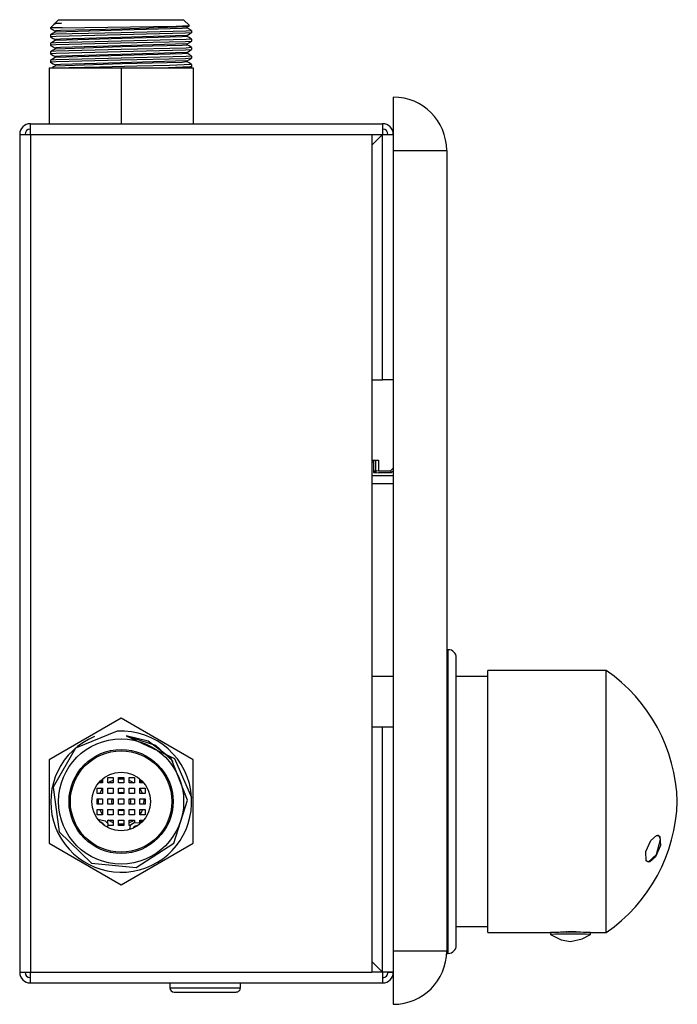
# Model space of a CAD drawing. Units: millimetres. Extents: x 6177 to 6688, y 4797 to 5354.
# Drawn here: x 6565 to 6688, y 5169 to 5354 of the extents above; entities that cross this region are included whole.
import ezdxf

# ---------------------------------------------------------------- set-up
doc = ezdxf.new("R2010")
doc.units = ezdxf.units.MM

msp = doc.modelspace()

# ---------------------------------------------------------------- linework, layer by layer
at = {"color": 7, "linetype": 'Continuous'}
for p, q in [((6571.03, 5352.89), (6570.41, 5352.27)), ((6571.28, 5353.03), (6571.07, 5352.91)), ((6571.27, 5353.22), (6571.27, 5353.02)), ((6571.91, 5353.77), (6571.28, 5353.13)), ((6571.28, 5353.13), (6572.49, 5353.13)), ((6571.91, 5353.77), (6577.77, 5353.77)), ((6577.77, 5353.77), (6595.35, 5353.77)), ((6596.42, 5352.7), (6595.35, 5353.77)), ((6595.99, 5352.22), (6595.99, 5352.42)), ((6570.41, 5352.27), (6570.41, 5352.12)), ((6572.57, 5352.27), (6570.41, 5352.27)), ((6570.41, 5350.93), (6570.41, 5350.54)), ((6571.27, 5351.63), (6571.27, 5351.43)), ((6595.99, 5350.64), (6595.99, 5350.83)), ((6596.85, 5351.33), (6596.85, 5351.73)), ((6570.41, 5349.35), (6570.41, 5348.95)), ((6571.27, 5350.04), (6571.27, 5349.85)), ((6595.99, 5349.05), (6595.99, 5349.24)), ((6596.85, 5349.74), (6596.85, 5350.14)), ((6570.41, 5347.76), (6570.41, 5347.36)), ((6571.27, 5348.45), (6571.27, 5348.26)), ((6571.27, 5346.87), (6571.27, 5346.67)), ((6595.99, 5347.46), (6595.99, 5347.65)), ((6596.85, 5348.16), (6596.85, 5348.55)), ((6596.85, 5346.57), (6596.85, 5346.96)), ((6570.41, 5346.17), (6570.41, 5345.77)), ((6571.27, 5345.28), (6571.27, 5345.08)), ((6595.99, 5345.87), (6595.99, 5346.07)), ((6596.49, 5344.77), (6596.84, 5344.97)), ((6596.85, 5344.98), (6596.85, 5345.38)), ((6570.13, 5344.77), (6570.13, 5334.27)), ((6570.13, 5344.77), (6583.63, 5344.77)), ((6583.63, 5344.77), (6597.13, 5344.77)), ((6583.63, 5344.77), (6583.63, 5334.27)), ((6597.13, 5344.77), (6597.13, 5334.27)), ((6634.63, 5339.27), (6634.63, 5329.27)), ((6566.63, 5332.27), (6566.63, 5334.27)), ((6566.63, 5334.27), (6632.63, 5334.27)), ((6632.63, 5334.27), (6632.63, 5332.27)), ((6564.63, 5332.27), (6564.63, 5175.27)), ((6564.63, 5332.27), (6566.63, 5332.27)), ((6566.63, 5332.27), (6566.63, 5175.27)), ((6566.63, 5332.27), (6630.63, 5332.27)), ((6630.63, 5332.27), (6630.63, 5175.27)), ((6632.63, 5332.27), (6630.63, 5330.27)), ((6630.63, 5332.27), (6632.63, 5332.27)), ((6632.63, 5332.26), (6630.63, 5330.26)), ((6632.63, 5286.27), (6632.63, 5332.26)), ((6633.63, 5332.27), (6634.63, 5332.27)), ((6634.63, 5329.27), (6634.63, 5179.27)), ((6634.63, 5329.27), (6644.63, 5329.27)), ((6644.63, 5329.27), (6644.63, 5179.27)), ((6630.63, 5286.27), (6632.63, 5286.27)), ((6634.63, 5286.27), (6632.63, 5286.27)), ((6630.63, 5271.22), (6631.84, 5271.22)), ((6630.94, 5271.17), (6630.94, 5269.17)), ((6631.34, 5271.2), (6631.84, 5271.22)), ((6631.34, 5269.2), (6631.34, 5271.2)), ((6631.84, 5271.22), (6631.84, 5269.22)), ((6630.94, 5270.87), (6630.63, 5270.87)), ((6634.11, 5269.22), (6634.63, 5269.74)), ((6634.63, 5268.27), (6630.63, 5268.27)), ((6630.94, 5269.17), (6630.96, 5269.18)), ((6630.94, 5269.17), (6630.94, 5268.91)), ((6630.96, 5269.17), (6630.94, 5269.17)), ((6630.96, 5268.91), (6630.94, 5268.91)), ((6630.94, 5268.91), (6630.96, 5268.91)), ((6630.96, 5269.18), (6631.05, 5269.18)), ((6631.05, 5269.17), (6630.96, 5269.17)), ((6630.96, 5268.91), (6631.05, 5268.92)), ((6631.05, 5268.91), (6630.96, 5268.91)), ((6631.05, 5269.18), (6631.18, 5269.18)), ((6631.18, 5269.17), (6631.05, 5269.17)), ((6631.05, 5268.92), (6631.18, 5268.92)), ((6631.18, 5268.91), (6631.05, 5268.91)), ((6631.18, 5269.18), (6631.34, 5269.18)), ((6631.34, 5269.17), (6631.18, 5269.17)), ((6631.18, 5268.92), (6631.34, 5268.92)), ((6631.34, 5268.91), (6631.18, 5268.91)), ((6631.84, 5269.22), (6631.34, 5269.2)), ((6631.34, 5269.2), (6631.34, 5269.18)), ((6631.34, 5269.17), (6631.34, 5268.92)), ((6631.34, 5268.91), (6631.34, 5268.89)), ((6631.34, 5268.89), (6631.84, 5268.87)), ((6631.84, 5269.22), (6634.11, 5269.22)), ((6634.25, 5268.87), (6631.84, 5268.87)), ((6634.11, 5269.22), (6634.25, 5268.87)), ((6634.63, 5269.25), (6634.25, 5268.87)), ((6634.63, 5266.77), (6630.63, 5266.77)), ((6644.93, 5235.72), (6644.63, 5235.72)), ((6644.93, 5186.04), (6644.93, 5235.72)), ((6646.43, 5187.16), (6646.43, 5234.22)), ((6634.63, 5230.67), (6630.63, 5230.67)), ((6652.33, 5230.67), (6646.43, 5230.67)), ((6674.53, 5231.82), (6652.33, 5231.82)), ((6652.33, 5182.72), (6652.33, 5231.82)), ((6674.53, 5182.72), (6674.53, 5231.82)), ((6583.63, 5222.86), (6570.13, 5215.06)), ((6597.13, 5215.06), (6583.63, 5222.86)), ((6630.63, 5221.27), (6632.63, 5221.27)), ((6632.63, 5175.28), (6632.63, 5221.27)), ((6632.63, 5221.27), (6634.63, 5221.27)), ((6570.13, 5215.06), (6570.13, 5199.47)), ((6597.13, 5199.47), (6597.13, 5215.06)), ((6580.13, 5210.77), (6579.39, 5210.77)), ((6579.72, 5210.77), (6579.75, 5210.81)), ((6579.75, 5210.81), (6580.13, 5211.18)), ((6580.13, 5211.51), (6580.13, 5210.77)), ((6581.13, 5211.77), (6582.13, 5211.77)), ((6581.13, 5210.77), (6581.13, 5211.77)), ((6582.13, 5210.77), (6581.13, 5210.77)), ((6581.22, 5210.77), (6581.47, 5210.93)), ((6581.47, 5210.93), (6582.13, 5211.25)), ((6582.13, 5211.77), (6582.13, 5210.77)), ((6583.13, 5210.77), (6583.13, 5211.77)), ((6583.13, 5211.77), (6584.13, 5211.77)), ((6583.13, 5211.49), (6583.79, 5211.52)), ((6584.13, 5210.77), (6583.13, 5210.77)), ((6583.79, 5211.52), (6584.13, 5211.49)), ((6584.13, 5211.77), (6584.13, 5210.77)), ((6585.13, 5211.77), (6586.13, 5211.77)), ((6585.13, 5210.77), (6585.13, 5211.77)), ((6585.13, 5211.25), (6586.04, 5210.77)), ((6586.13, 5210.77), (6585.13, 5210.77)), ((6586.13, 5211.77), (6586.13, 5210.77)), ((6587.13, 5210.77), (6587.13, 5211.51)), ((6587.13, 5211.18), (6587.54, 5210.77)), ((6587.87, 5210.77), (6587.13, 5210.77)), ((6579.13, 5209.77), (6580.13, 5209.77)), ((6579.13, 5208.77), (6579.13, 5209.77)), ((6580.13, 5208.77), (6579.13, 5208.77)), ((6579.66, 5208.77), (6579.83, 5209.17)), ((6579.83, 5209.17), (6580.13, 5209.68)), ((6580.13, 5209.77), (6580.13, 5208.77)), ((6581.13, 5209.77), (6582.13, 5209.77)), ((6581.13, 5208.77), (6581.13, 5209.77)), ((6582.13, 5208.77), (6581.13, 5208.77)), ((6582.13, 5209.77), (6582.13, 5208.77)), ((6583.13, 5208.77), (6583.13, 5209.77)), ((6583.13, 5209.77), (6584.13, 5209.77)), ((6583.13, 5208.95), (6583.63, 5209.02)), ((6584.13, 5208.77), (6583.13, 5208.77)), ((6583.63, 5209.02), (6584.13, 5208.95)), ((6584.13, 5209.77), (6584.13, 5208.77)), ((6585.13, 5209.77), (6586.13, 5209.77)), ((6585.13, 5208.77), (6585.13, 5209.77)), ((6586.13, 5208.77), (6585.13, 5208.77)), ((6586.13, 5209.77), (6586.13, 5208.77)), ((6587.13, 5209.77), (6588.13, 5209.77)), ((6587.13, 5208.77), (6587.13, 5209.77)), ((6587.13, 5209.68), (6587.56, 5208.89)), ((6588.13, 5208.77), (6587.13, 5208.77)), ((6587.56, 5208.89), (6587.61, 5208.77)), ((6588.13, 5209.77), (6588.13, 5208.77)), ((6579.13, 5207.77), (6580.13, 5207.77)), ((6579.13, 5206.77), (6579.13, 5207.77)), ((6580.13, 5206.77), (6579.13, 5206.77)), ((6579.41, 5206.82), (6579.41, 5207.77)), ((6579.41, 5206.77), (6579.41, 5206.82)), ((6580.13, 5207.77), (6580.13, 5206.77)), ((6581.13, 5207.77), (6582.13, 5207.77)), ((6581.13, 5206.77), (6581.13, 5207.77)), ((6582.13, 5206.77), (6581.13, 5206.77)), ((6581.88, 5207.27), (6581.95, 5207.77)), ((6581.95, 5206.77), (6581.88, 5207.27)), ((6582.13, 5207.77), (6582.13, 5206.77)), ((6583.13, 5206.77), (6583.13, 5207.77)), ((6583.13, 5207.77), (6584.13, 5207.77)), ((6584.13, 5206.77), (6583.13, 5206.77)), ((6584.13, 5207.77), (6584.13, 5206.77)), ((6585.13, 5207.77), (6586.13, 5207.77)), ((6585.13, 5206.77), (6585.13, 5207.77)), ((6586.13, 5206.77), (6585.13, 5206.77)), ((6585.31, 5207.77), (6585.38, 5207.27)), ((6585.38, 5207.27), (6585.31, 5206.77)), ((6586.13, 5207.77), (6586.13, 5206.77)), ((6587.13, 5206.77), (6587.13, 5207.77)), ((6587.13, 5207.77), (6588.13, 5207.77)), ((6588.13, 5206.77), (6587.13, 5206.77)), ((6587.85, 5207.77), (6587.86, 5207.72)), ((6587.86, 5207.72), (6587.85, 5206.77)), ((6588.13, 5207.77), (6588.13, 5206.77)), ((6579.13, 5205.77), (6580.13, 5205.77)), ((6579.13, 5204.77), (6579.13, 5205.77)), ((6580.13, 5204.77), (6579.13, 5204.77)), ((6579.7, 5205.65), (6579.66, 5205.77)), ((6580.13, 5204.86), (6579.7, 5205.65)), ((6580.13, 5205.77), (6580.13, 5204.77)), ((6581.13, 5205.77), (6582.13, 5205.77)), ((6581.13, 5204.77), (6581.13, 5205.77)), ((6582.13, 5204.77), (6581.13, 5204.77)), ((6582.13, 5205.77), (6582.13, 5204.77)), ((6583.13, 5204.77), (6583.13, 5205.77)), ((6583.13, 5205.77), (6584.13, 5205.77)), ((6583.63, 5205.52), (6583.13, 5205.59)), ((6584.13, 5204.77), (6583.13, 5204.77)), ((6584.13, 5205.59), (6583.63, 5205.52)), ((6584.13, 5205.77), (6584.13, 5204.77)), ((6585.13, 5205.77), (6586.13, 5205.77)), ((6585.13, 5204.77), (6585.13, 5205.77)), ((6586.13, 5204.77), (6585.13, 5204.77)), ((6586.13, 5205.77), (6586.13, 5204.77)), ((6587.13, 5204.77), (6587.13, 5205.77)), ((6587.13, 5205.77), (6588.13, 5205.77)), ((6587.43, 5205.36), (6587.13, 5204.86)), ((6588.13, 5204.77), (6587.13, 5204.77)), ((6587.61, 5205.77), (6587.43, 5205.36)), ((6588.13, 5205.77), (6588.13, 5204.77)), ((6580.13, 5203.25), (6580.13, 5203.03)), ((6581.13, 5203.77), (6582.13, 5203.77)), ((6581.13, 5203.17), (6581.13, 5203.77)), ((6582.13, 5203.29), (6581.22, 5203.77)), ((6582.13, 5203.77), (6582.13, 5202.77)), ((6583.13, 5202.77), (6583.13, 5203.77)), ((6583.13, 5203.77), (6584.13, 5203.77)), ((6583.48, 5203.02), (6583.13, 5203.05)), ((6584.13, 5203.05), (6583.48, 5203.02)), ((6584.13, 5203.77), (6584.13, 5202.77)), ((6585.13, 5203.77), (6586.13, 5203.77)), ((6585.13, 5202.77), (6585.13, 5203.77)), ((6585.8, 5203.61), (6585.13, 5203.29)), ((6586.04, 5203.77), (6585.8, 5203.61)), ((6586.13, 5203.77), (6586.13, 5203.25)), ((6587.13, 5203.28), (6587.13, 5203.77)), ((6587.13, 5203.77), (6587.87, 5203.77)), ((6587.54, 5203.77), (6587.13, 5203.36)), ((6582.13, 5202.77), (6581.13, 5202.77)), ((6584.13, 5202.77), (6583.13, 5202.77)), ((6585.37, 5202.77), (6585.13, 5202.77)), ((6570.13, 5199.47), (6583.63, 5191.68)), ((6583.63, 5191.68), (6597.13, 5199.47)), ((6646.43, 5180.32), (6646.43, 5187.16)), ((6644.93, 5178.82), (6644.93, 5186.04)), ((6646.43, 5183.87), (6652.33, 5183.87)), ((6652.33, 5182.72), (6664.08, 5182.72)), ((6664.08, 5182.72), (6664.08, 5182.37)), ((6667.15, 5182.77), (6667.15, 5182.96)), ((6668.51, 5182.77), (6668.51, 5182.96)), ((6668.53, 5182.77), (6668.53, 5182.96)), ((6668.63, 5182.96), (6668.63, 5182.77)), ((6668.65, 5182.96), (6668.65, 5182.77)), ((6671.58, 5182.72), (6674.53, 5182.72)), ((6671.58, 5182.37), (6671.58, 5182.72)), ((6634.63, 5179.27), (6644.63, 5179.27)), ((6634.63, 5179.27), (6634.63, 5169.27)), ((6632.63, 5175.28), (6630.63, 5177.28)), ((6632.63, 5175.27), (6630.63, 5177.27)), ((6644.62, 5178.82), (6644.93, 5178.82)), ((6564.63, 5175.27), (6566.63, 5175.27)), ((6566.63, 5175.27), (6630.63, 5175.27)), ((6566.63, 5173.27), (6566.63, 5175.27)), ((6632.63, 5175.27), (6630.63, 5175.27)), ((6632.63, 5175.27), (6632.63, 5173.27)), ((6633.63, 5175.27), (6634.63, 5175.27)), ((6566.63, 5173.27), (6632.63, 5173.27)), ((6592.78, 5173.27), (6592.78, 5172.37)), ((6592.78, 5172.37), (6605.98, 5172.37)), ((6593.58, 5171.57), (6605.18, 5171.57)), ((6605.98, 5172.37), (6605.98, 5173.27))]:
    msp.add_line(p, q, dxfattribs=at)
at = {"color": 7, "linetype": 'Continuous', "flags": 128}
for points in [[(6572.49, 5353.13), (6571.35, 5352.98), (6571.05, 5352.86)], [(6572.49, 5353.13), (6571.56, 5353.07), (6571.32, 5353.03)], [(6595.91, 5352.41), (6583.49, 5352.02), (6572.25, 5351.73), (6571.33, 5351.66), (6571.32, 5351.65), (6571.32, 5351.65), (6571.32, 5351.65), (6571.34, 5351.63)], [(6572.56, 5352.27), (6593.92, 5352.58), (6596.31, 5352.65), (6596.43, 5352.67), (6596.44, 5352.67), (6596.44, 5352.67), (6596.44, 5352.67), (6596.41, 5352.68)], [(6595.98, 5352.41), (6596.24, 5352.56), (6596.43, 5352.67)], [(6570.41, 5352.13), (6570.89, 5351.85), (6571.27, 5351.63)], [(6570.41, 5350.54), (6570.89, 5350.26), (6571.27, 5350.04)], [(6571.28, 5351.44), (6570.8, 5351.16), (6570.42, 5350.94)], [(6572.56, 5352.27), (6570.54, 5352.16), (6570.48, 5352.15), (6570.47, 5352.15), (6570.46, 5352.14), (6570.46, 5352.14), (6570.47, 5352.14), (6570.49, 5352.13)], [(6596.8, 5351.73), (6596.75, 5351.7), (6595.85, 5351.63), (6583.63, 5351.33), (6571.43, 5351.03), (6570.47, 5350.96), (6570.46, 5350.95), (6570.46, 5350.95), (6570.46, 5350.95), (6570.47, 5350.94), (6570.49, 5350.93)], [(6596.79, 5351.32), (6596.8, 5351.32), (6596.81, 5351.31), (6596.81, 5351.31), (6596.81, 5351.31), (6596.8, 5351.3), (6596.77, 5351.3), (6595.69, 5351.22), (6583.5, 5350.93), (6571.46, 5350.64), (6570.48, 5350.56), (6570.47, 5350.56), (6570.46, 5350.56), (6570.46, 5350.55), (6570.49, 5350.54)], [(6595.94, 5352.22), (6595.9, 5352.2), (6595.08, 5352.12), (6583.86, 5351.83), (6571.32, 5351.44)], [(6595.91, 5350.83), (6583.49, 5350.43), (6572.25, 5350.14), (6571.33, 5350.07), (6571.32, 5350.06), (6571.32, 5350.06), (6571.32, 5350.06), (6571.34, 5350.04)], [(6595.94, 5350.64), (6595.9, 5350.61), (6595.08, 5350.54), (6583.86, 5350.24), (6571.32, 5349.85)], [(6595.98, 5350.83), (6596.47, 5351.1), (6596.84, 5351.32)], [(6596.84, 5351.74), (6596.37, 5352.01), (6595.99, 5352.23)], [(6596.84, 5350.15), (6596.37, 5350.42), (6595.99, 5350.64)], [(6570.41, 5348.95), (6570.89, 5348.67), (6571.27, 5348.46)], [(6571.28, 5349.85), (6570.8, 5349.57), (6570.42, 5349.35)], [(6596.8, 5350.14), (6596.75, 5350.11), (6595.85, 5350.04), (6583.63, 5349.74), (6571.43, 5349.44), (6570.47, 5349.37), (6570.46, 5349.36), (6570.46, 5349.36), (6570.46, 5349.36), (6570.47, 5349.36), (6570.49, 5349.35)], [(6596.79, 5349.73), (6596.8, 5349.73), (6596.81, 5349.72), (6596.81, 5349.72), (6596.81, 5349.72), (6596.8, 5349.72), (6596.77, 5349.71), (6595.69, 5349.64), (6583.5, 5349.34), (6571.46, 5349.05), (6570.48, 5348.98), (6570.47, 5348.97), (6570.46, 5348.97), (6570.46, 5348.97), (6570.49, 5348.95)], [(6595.91, 5349.24), (6583.49, 5348.85), (6572.25, 5348.55), (6571.33, 5348.48), (6571.32, 5348.47), (6571.32, 5348.47), (6571.32, 5348.47), (6571.34, 5348.46)], [(6595.94, 5349.05), (6595.9, 5349.02), (6595.08, 5348.95), (6583.86, 5348.66), (6571.32, 5348.26)], [(6595.98, 5349.24), (6596.47, 5349.52), (6596.84, 5349.73)], [(6596.84, 5348.56), (6596.37, 5348.84), (6595.99, 5349.05)], [(6570.41, 5347.37), (6570.89, 5347.09), (6571.27, 5346.87)], [(6571.28, 5348.26), (6570.8, 5347.99), (6570.42, 5347.77)], [(6596.8, 5348.55), (6596.75, 5348.53), (6595.85, 5348.45), (6583.63, 5348.16), (6571.43, 5347.86), (6570.47, 5347.78), (6570.46, 5347.78), (6570.46, 5347.77), (6570.46, 5347.77), (6570.47, 5347.77), (6570.49, 5347.76)], [(6596.79, 5348.15), (6596.8, 5348.14), (6596.81, 5348.14), (6596.81, 5348.14), (6596.81, 5348.13), (6596.8, 5348.13), (6596.77, 5348.12), (6595.69, 5348.05), (6583.5, 5347.76), (6571.46, 5347.46), (6570.48, 5347.39), (6570.47, 5347.38), (6570.46, 5347.38), (6570.46, 5347.38), (6570.49, 5347.36)], [(6596.8, 5346.96), (6596.75, 5346.94), (6595.85, 5346.86), (6583.63, 5346.57), (6571.43, 5346.27), (6570.47, 5346.2), (6570.46, 5346.19), (6570.46, 5346.19), (6570.46, 5346.19), (6570.47, 5346.18), (6570.49, 5346.17)], [(6595.91, 5347.65), (6583.49, 5347.26), (6572.25, 5346.96), (6571.33, 5346.89), (6571.32, 5346.89), (6571.32, 5346.88), (6571.32, 5346.88), (6571.34, 5346.87)], [(6595.94, 5347.46), (6595.9, 5347.44), (6595.08, 5347.36), (6583.86, 5347.07), (6571.32, 5346.68)], [(6595.98, 5347.65), (6596.47, 5347.93), (6596.84, 5348.15)], [(6596.84, 5346.97), (6596.37, 5347.25), (6595.99, 5347.47)], [(6570.41, 5345.78), (6570.89, 5345.5), (6571.27, 5345.28)], [(6571.28, 5346.68), (6570.8, 5346.4), (6570.42, 5346.18)], [(6596.79, 5346.56), (6596.8, 5346.55), (6596.81, 5346.55), (6596.81, 5346.55), (6596.81, 5346.55), (6596.8, 5346.54), (6596.77, 5346.53), (6595.69, 5346.46), (6583.5, 5346.17), (6571.46, 5345.87), (6570.48, 5345.8), (6570.47, 5345.8), (6570.46, 5345.79), (6570.46, 5345.79), (6570.49, 5345.78)], [(6571.28, 5345.09), (6570.98, 5344.92), (6570.75, 5344.79)], [(6595.91, 5346.06), (6583.49, 5345.67), (6572.25, 5345.38), (6571.33, 5345.31), (6571.32, 5345.3), (6571.32, 5345.3), (6571.32, 5345.3), (6571.34, 5345.28)], [(6595.94, 5345.87), (6595.9, 5345.85), (6595.08, 5345.77), (6583.86, 5345.48), (6571.32, 5345.09)], [(6596.8, 5345.38), (6592.67, 5345.17), (6586.56, 5345.04), (6579.65, 5344.9), (6573.83, 5344.77)], [(6596.79, 5344.97), (6596.81, 5344.96), (6596.81, 5344.96), (6596.81, 5344.96), (6596.72, 5344.94), (6596.52, 5344.92), (6592.51, 5344.77)], [(6595.98, 5346.06), (6596.47, 5346.34), (6596.84, 5346.56)], [(6596.84, 5345.39), (6596.37, 5345.66), (6595.99, 5345.88)], [(6632.63, 5332.26), (6634.17, 5332.26), (6634.63, 5332.27)], [(6582.9, 5220.47), (6575.11, 5217.24), (6570.9, 5209.94), (6572.04, 5201.6), (6578.09, 5195.74), (6586.47, 5194.9), (6593.52, 5199.49), (6596.1, 5207.5), (6593.01, 5215.32)], [(6584.57, 5219.59), (6593.65, 5215.32), (6596.83, 5208)], [(6593.01, 5215.32), (6588.69, 5218.55), (6584.57, 5219.59)], [(6584.57, 5219.59), (6590.07, 5217.82), (6593.41, 5214.74)], [(6579.27, 5203.99), (6580.67, 5203.66), (6581.15, 5203.13), (6581.11, 5202.42)], [(6587.4, 5203.26), (6585.93, 5203.2), (6585.35, 5202.77), (6585.21, 5202.06)], [(6683.75, 5196.93), (6682.66, 5195.97), (6682.29, 5195.94), (6682, 5196.13), (6681.91, 5197.89), (6682.89, 5199.96)], [(6682.35, 5195.93), (6683.94, 5197.31), (6684.71, 5200.15), (6684.52, 5200.74), (6684.34, 5200.9), (6684.12, 5200.91)], [(6682.89, 5199.96), (6683.96, 5200.89), (6684.3, 5200.92), (6684.58, 5200.73), (6684.67, 5199), (6683.75, 5196.93)], [(6664.77, 5182.75), (6668.28, 5182.97), (6670.88, 5182.75)], [(6664.08, 5182.37), (6666.09, 5181.35), (6667.83, 5181.02)], [(6667.83, 5181.02), (6670.02, 5181.52), (6671.58, 5182.37)], [(6634.63, 5175.27), (6633.91, 5175.27), (6632.63, 5175.28)]]:
    msp.add_lwpolyline(points, dxfattribs=at)
at = {"color": 7, "linetype": 'Continuous'}
for radius in [11.72, 9.75, 9.5, 5.5]:
    msp.add_circle((6583.63, 5207.27), radius, dxfattribs=at)
for centre, radius, start, end in [((6634.63, 5329.27), 10, 0, 90), ((6566.63, 5332.27), 2, 90, 180), ((6632.63, 5332.27), 2, 360, 89.9999), ((6566.63, 5332.27), 1, 90, 180), ((6632.63, 5332.27), 1, 360, 89.9999), ((6631.25, 5260.72), 10.46, 89.5296, 91.7211), ((6644.93, 5234.22), 1.5, 359.9999, 89.9998), ((6656.75, 5206.31), 31.1, 1.7696, 55.1238), ((6583.63, 5207.27), 13.22, 3.1798, 93.1797), ((6583.65, 5207.22), 13.2, 112.2669, 3.3809), ((6656.75, 5208.23), 31.1, 304.8762, 358.2304), ((6579.69, 5202.52), 0.85, 14.9215, 85.584), ((6586.66, 5201.89), 0.85, 84.045, 154.7075), ((6667.83, 5079.89), 102.9, 87.9115, 92.0885), ((6667.83, 5082.2), 100.23, 87.8572, 92.1446), ((6634.63, 5179.27), 10, 270, 0), ((6644.93, 5180.32), 1.5, 270.0002, 359.9998), ((6566.63, 5175.27), 2, 179.9998, 270), ((6566.63, 5175.27), 1, 180, 270), ((6632.63, 5175.27), 1, 269.9998, 0.0003), ((6632.63, 5175.27), 2, 269.9999, 0.0002), ((6593.58, 5172.37), 0.8, 180.0001, 269.9999), ((6605.18, 5172.37), 0.8, 269.9998, 359.9999)]:
    msp.add_arc(centre, radius, start, end, dxfattribs=at)

doc.saveas('drawing.dxf')
